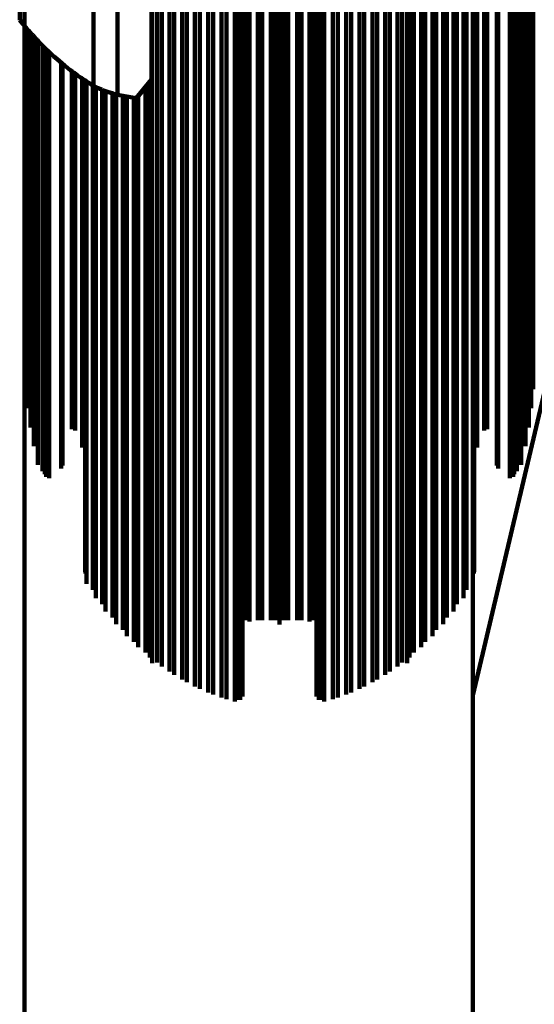
# Model space of a CAD drawing. Units: millimetres. Extents: x 300 to 20353, y 2810 to 11598.
# Drawn here: x 17843 to 17954, y 7728 to 7940 of the extents above; entities that cross this region are included whole.
import ezdxf

# ---------------------------------------------------------------- set-up
doc = ezdxf.new("R2010")
doc.units = ezdxf.units.MM
doc.linetypes.add('CENTERX2', pattern=[20.32, 12.7, -2.54, 2.54, -2.54])

msp = doc.modelspace()

# ---------------------------------------------------------------- linework, layer by layer
at = {"linetype": 'CENTERX2', "lineweight": 100, "ltscale": 100}
msp.add_line((17844.09, 7303.28), (17844.09, 9353.89), dxfattribs=at)
at = {"linetype": 'Continuous', "lineweight": 100, "ltscale": 100}
for p, q in [((17953.77, 7860.64), (17953.77, 9349.73)), ((17953.37, 7856.5), (17953.37, 9347.66)), ((17952.81, 7852.39), (17952.81, 9345.6)), ((17952.09, 7848.33), (17952.09, 9343.57)), ((17949.7, 7842.29), (17949.7, 9340.55)), ((17950.26, 7842.92), (17950.26, 9340.87)), ((17951.21, 7844.34), (17951.21, 9341.58)), ((17948.77, 7841.45), (17948.77, 9339.93)), ((17949.46, 7841.71), (17949.46, 9340.26)), ((17945.94, 9335.73), (17945.94, 7844.17)), ((17946.19, 7843.56), (17946.19, 9336.07)), ((17943.18, 7851.73), (17943.18, 9332.56)), ((17943.86, 7851.99), (17943.86, 9333.3)), ((17941.04, 7821.27), (17941.04, 9330.04)), ((17941.68, 7848.06), (17941.68, 9331.13)), ((17939.4, 7817.35), (17939.4, 9328.08)), ((17940.74, 7818.68), (17940.74, 9328.75)), ((17940.97, 7820.92), (17940.97, 9329.87)), ((17936.6, 7812.69), (17936.6, 9325.75)), ((17937.34, 7814.3), (17937.34, 9326.56)), ((17938.73, 7815.6), (17938.73, 9327.21)), ((17932.88, 7808.72), (17932.88, 9323.77)), ((17934.37, 7809.95), (17934.37, 9324.38)), ((17935.16, 7811.42), (17935.16, 9325.12)), ((17929.6, 7805), (17929.6, 9321.91)), ((17930.5, 7806.19), (17930.5, 9322.5)), ((17932.03, 7807.38), (17932.03, 9323.1)), ((17871.59, 7801.6), (17871.59, 9320.21)), ((17872.7, 7801.74), (17872.7, 9320.28)), ((17873.68, 9319.83), (17873.68, 7800.85)), ((17875.35, 7799.79), (17875.35, 9319.3)), ((17922.85, 7799.79), (17922.85, 9319.3)), ((17924.51, 7800.85), (17924.51, 9319.83)), ((17925.49, 7801.74), (17925.49, 9320.28)), ((17926.6, 7801.6), (17926.6, 9320.21)), ((17927.08, 7802.81), (17927.08, 9320.81)), ((17928.02, 7803.85), (17928.02, 9321.33)), ((17876.35, 9318.94), (17876.35, 7799.06)), ((17878.06, 7798.06), (17878.06, 9318.44)), ((17879.09, 7797.46), (17879.09, 9318.14)), ((17880.84, 7796.54), (17880.84, 9317.68)), ((17881.89, 7796.02), (17881.89, 9317.42)), ((17916.3, 7796.02), (17916.3, 9317.42)), ((17917.35, 7796.54), (17917.35, 9317.68)), ((17919.1, 7797.46), (17919.1, 9318.14)), ((17920.13, 7798.06), (17920.13, 9318.44)), ((17921.84, 7799.06), (17921.84, 9318.94)), ((17883.67, 7795.23), (17883.67, 9317.02)), ((17884.74, 7794.8), (17884.74, 9316.81)), ((17886.55, 7794.15), (17886.55, 9316.48)), ((17887.63, 7793.8), (17887.63, 9316.31)), ((17889.46, 7793.29), (17889.46, 9316.05)), ((17890.13, 7793.65), (17890.13, 9316.23)), ((17890.61, 7793.65), (17890.61, 9316.23)), ((17891.11, 7794.36), (17891.11, 9316.59)), ((17891.61, 7810.84), (17891.61, 9316.57)), ((17892.2, 7810.84), (17892.2, 9316.51)), ((17892.62, 7810.52), (17892.62, 9316.47)), ((17894.39, 7810.84), (17894.39, 9316.34)), ((17895.34, 7810.84), (17895.34, 9316.29)), ((17897.22, 7810.84), (17897.22, 9316.2)), ((17898.16, 7810.84), (17898.16, 9316.19)), ((17899.1, 7809.89), (17899.1, 9316.2)), ((17900.03, 7810.84), (17900.03, 9316.2)), ((17900.97, 7810.84), (17900.97, 9316.21)), ((17902.85, 7810.84), (17902.85, 9316.29)), ((17903.8, 7810.84), (17903.8, 9316.35)), ((17905.57, 7810.52), (17905.57, 9316.46)), ((17905.99, 7810.84), (17905.99, 9316.49)), ((17906.58, 7810.84), (17906.58, 9316.56)), ((17907.08, 7794.36), (17907.08, 9316.59)), ((17907.58, 7793.65), (17907.58, 9316.23)), ((17908.06, 7793.65), (17908.06, 9316.23)), ((17908.73, 7793.29), (17908.73, 9316.05)), ((17910.56, 7793.8), (17910.56, 9316.31)), ((17911.64, 7794.15), (17911.64, 9316.48)), ((17913.45, 7794.8), (17913.45, 9316.81)), ((17914.52, 7795.23), (17914.52, 9317.02)), ((17871.44, 8010.82), (17871.44, 7927.38)), ((17871.48, 7927.48), (17871.48, 8010.92)), ((17864.16, 7996.28), (17864.16, 7924.08)), ((17858.97, 7994.35), (17858.97, 7926.02)), ((17843.05, 7945.57), (17843.05, 7940.14)), ((17844.09, 7868.97), (17844.09, 7938.93)), ((17844.17, 7938.84), (17844.17, 7864.81)), ((17844.42, 7938.56), (17844.42, 7860.64)), ((17844.82, 7938.09), (17844.82, 7856.5)), ((17845.38, 7937.44), (17845.38, 7852.39)), ((17846.1, 7936.66), (17846.1, 7848.33)), ((17846.98, 7935.74), (17846.98, 7844.34)), ((17847.94, 7842.92), (17847.94, 7934.73)), ((17848.49, 7842.29), (17848.49, 7934.21)), ((17848.73, 7841.71), (17848.73, 7934)), ((17849.42, 7841.45), (17849.42, 7933.38)), ((17852, 7843.56), (17852, 7931.05)), ((17852.25, 7844.17), (17852.25, 7930.82)), ((17854.33, 7851.99), (17854.33, 7929.18)), ((17855.01, 7851.73), (17855.01, 7928.66)), ((17856.51, 7848.06), (17856.51, 7927.6)), ((17857.15, 7927.19), (17857.15, 7821.27)), ((17857.22, 7820.92), (17857.22, 7927.14)), ((17868.14, 7923.33), (17871.44, 7927.38)), ((17868.27, 7923.32), (17871.31, 7927.05)), ((17857.46, 7926.99), (17857.46, 7818.68)), ((17858.79, 7817.35), (17858.79, 7925.91)), ((17859.46, 7925.75), (17859.46, 7815.6)), ((17860.85, 7814.3), (17860.85, 7925.14)), ((17870.17, 7803.85), (17870.17, 7925.65)), ((17871.11, 7926.8), (17871.11, 7802.81)), ((17861.59, 7924.86), (17861.59, 7812.69)), ((17863.03, 7811.42), (17863.03, 7924.38)), ((17863.82, 7924.17), (17863.82, 7809.95)), ((17868.14, 7923.33), (17864.16, 7924.08)), ((17865.31, 7808.72), (17865.31, 7923.86)), ((17866.16, 7923.7), (17866.16, 7807.38)), ((17867.69, 7806.19), (17867.69, 7923.41)), ((17868.59, 7923.72), (17868.59, 7805))]:
    msp.add_line(p, q, dxfattribs=at)
at = {"lineweight": 100, "ltscale": 100}
for p, q in [((17940.74, 7278.14), (17940.74, 9328.75)), ((17957.13, 7864.04), (17940.74, 7794.63))]:
    msp.add_line(p, q, dxfattribs=at)
at = {"linetype": 'Continuous', "lineweight": 100, "ltscale": 10000}
for centre, radius, start, end in [((17899.1, 7868.97), 1500, 271.1986, 14.65025), ((17871.32, 7927.49), 0.166, 319.3276, 359.1617)]:
    msp.add_arc(centre, radius, start, end, dxfattribs=at)
at = {"linetype": 'Continuous', "lineweight": 100, "ltscale": 100}
for points, knots in [([(17858.97, 7926.02), (17857.96, 7926.64), (17855.95, 7927.9), (17852.31, 7930.63), (17848.83, 7933.75), (17845.55, 7937.19), (17843.89, 7939.16), (17843.05, 7940.14)], [0, 0, 0, 0, 0.199035, 0.398898, 0.696528, 0.848269, 1, 1, 1, 1]), ([(17871.31, 7927.05), (17871.32, 7927.06), (17871.39, 7927.13), (17871.46, 7927.28), (17871.47, 7927.43), (17871.48, 7927.48)], [0, 0, 0, 0, 0.07165, 0.620795, 1, 1, 1, 1]), ([(17871.44, 7927.38), (17871.44, 7927.31), (17871.42, 7927.2), (17871.34, 7927.1), (17871.31, 7927.05)], [0, 0, 0, 0, 0.564767, 1, 1, 1, 1]), ([(17864.16, 7924.08), (17863.88, 7924.15), (17863.4, 7924.26), (17862.32, 7924.6), (17861.38, 7924.93), (17860.53, 7925.27), (17859.81, 7925.58), (17859.28, 7925.84), (17859.06, 7925.96), (17858.97, 7926.02)], [0, 0, 0, 0, 0.266029, 0.455493, 0.596627, 0.709373, 0.822699, 0.923438, 1, 1, 1, 1]), ([(17868.26, 7923.33), (17868.26, 7923.32), (17868.28, 7923.3), (17868.2, 7923.32), (17868.14, 7923.33)], [0, 0, 0, 0, 0.106261, 1, 1, 1, 1])]:
    msp.add_open_spline(points, degree=3, knots=knots, dxfattribs=at)

doc.saveas('drawing.dxf')
